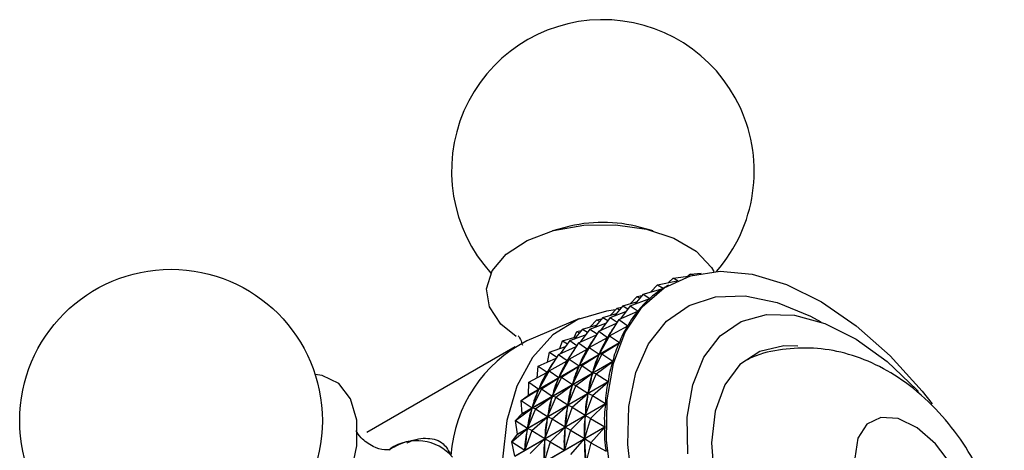
# Model space of a CAD drawing. Units: millimetres. Extents: x 5 to 995, y 5 to 995.
# Drawn here: x 178 to 199, y 294 to 303 of the extents above; entities that cross this region are included whole.
import ezdxf

# ---------------------------------------------------------------- set-up
doc = ezdxf.new("R2010")
doc.units = ezdxf.units.MM

msp = doc.modelspace()

# ---------------------------------------------------------------- linework, layer by layer
at = {"color": 7, "linetype": 'Continuous', "lineweight": 25}
for p, q in [((189.738, 299.043), (189.462, 298.967)), ((191.627, 298.967), (191.351, 299.043)), ((192.057, 297.952), (191.954, 297.858)), ((192.057, 297.952), (192.433, 298.006)), ((192.057, 297.952), (192.157, 297.905)), ((192.423, 298.041), (192.367, 297.996)), ((192.423, 298.041), (192.654, 298.059)), ((192.423, 298.041), (192.491, 298.022)), ((191.408, 297.611), (191.84, 297.734)), ((191.718, 297.808), (191.573, 297.658)), ((191.718, 297.808), (192.141, 297.898)), ((191.718, 297.808), (191.843, 297.736)), ((191.84, 297.734), (191.843, 297.736)), ((191.951, 297.801), (191.913, 297.779)), ((191.131, 297.362), (191.552, 297.515)), ((191.284, 297.558), (191.14, 297.408)), ((191.408, 297.611), (191.229, 297.397)), ((191.284, 297.558), (191.381, 297.579)), ((191.284, 297.558), (191.338, 297.527)), ((191.408, 297.611), (191.555, 297.517)), ((191.549, 297.513), (191.555, 297.517)), ((190.851, 297.308), (190.707, 297.158)), ((190.975, 297.361), (190.796, 297.147)), ((190.851, 297.308), (190.948, 297.329)), ((190.851, 297.308), (190.905, 297.277)), ((191.131, 297.362), (190.924, 297.078)), ((190.975, 297.361), (191.269, 297.445)), ((190.975, 297.361), (191.081, 297.293)), ((191.131, 297.362), (191.3, 297.248)), ((190.046, 297.085), (188.915, 296.605)), ((190.418, 297.058), (190.274, 296.908)), ((190.542, 297.111), (190.363, 296.897)), ((190.418, 297.058), (190.515, 297.079)), ((190.418, 297.058), (190.472, 297.027)), ((190.698, 297.112), (190.491, 296.828)), ((190.542, 297.111), (190.836, 297.195)), ((190.542, 297.111), (190.648, 297.043)), ((190.89, 297.063), (190.647, 296.683)), ((190.698, 297.112), (191.039, 297.235)), ((190.698, 297.112), (190.854, 297.007)), ((190.89, 297.063), (191.298, 297.246)), ((190.89, 297.063), (191.082, 296.932)), ((191.288, 297.241), (191.3, 297.248)), ((190.109, 296.861), (189.93, 296.647)), ((190.265, 296.862), (190.058, 296.578)), ((190.109, 296.861), (190.403, 296.945)), ((190.109, 296.861), (190.215, 296.793)), ((190.265, 296.862), (190.606, 296.985)), ((190.265, 296.862), (190.421, 296.757)), ((190.457, 296.813), (190.84, 296.984)), ((190.687, 296.718), (191.08, 296.929)), ((191.033, 296.904), (191.082, 296.932)), ((189.676, 296.611), (189.969, 296.695)), ((189.832, 296.612), (190.173, 296.735)), ((189.926, 296.682), (189.985, 296.808)), ((189.985, 296.808), (190.082, 296.829)), ((189.985, 296.808), (190.039, 296.777)), ((190.024, 296.563), (190.406, 296.734)), ((190.457, 296.813), (190.214, 296.433)), ((190.254, 296.468), (190.644, 296.678)), ((190.457, 296.813), (190.647, 296.683)), ((190.687, 296.718), (190.466, 296.324)), ((190.6, 296.654), (190.648, 296.682)), ((190.637, 296.665), (190.644, 296.678)), ((190.687, 296.718), (190.644, 296.678)), ((190.687, 296.718), (190.901, 296.572)), ((188.661, 296.479), (185.479, 294.642)), ((190.9, 296.569), (188.949, 295.443)), ((188.95, 295.446), (190.901, 296.572)), ((189.399, 296.362), (189.74, 296.485)), ((189.591, 296.313), (189.973, 296.484)), ((189.621, 296.442), (189.676, 296.611)), ((189.832, 296.612), (189.625, 296.328)), ((189.676, 296.611), (189.782, 296.543)), ((190.024, 296.563), (189.781, 296.183)), ((189.821, 296.218), (190.21, 296.428)), ((189.832, 296.612), (189.988, 296.507)), ((190.024, 296.563), (190.214, 296.433)), ((190.254, 296.468), (190.033, 296.074)), ((190.166, 296.404), (190.215, 296.432)), ((190.204, 296.415), (190.21, 296.428)), ((190.254, 296.468), (190.21, 296.428)), ((190.254, 296.468), (190.466, 296.324)), ((190.523, 296.33), (190.9, 296.569)), ((189.158, 296.063), (189.54, 296.234)), ((189.591, 296.313), (189.348, 295.933)), ((189.356, 296.152), (189.399, 296.362)), ((189.399, 296.362), (189.555, 296.257)), ((189.591, 296.313), (189.781, 296.183)), ((189.821, 296.218), (189.6, 295.824)), ((189.821, 296.218), (189.777, 296.178)), ((189.821, 296.218), (190.033, 296.074)), ((190.09, 296.08), (190.463, 296.317)), ((190.523, 296.33), (190.325, 295.923)), ((190.458, 296.303), (190.463, 296.317)), ((190.523, 296.33), (190.463, 296.317)), ((190.466, 296.324), (190.473, 296.337)), ((190.523, 296.33), (190.76, 296.171)), ((190.759, 296.168), (188.808, 295.042)), ((188.809, 295.045), (190.76, 296.171)), ((189.132, 295.813), (189.158, 296.063)), ((189.158, 296.063), (189.348, 295.933)), ((189.388, 295.968), (189.777, 296.178)), ((189.657, 295.83), (190.03, 296.067)), ((189.733, 296.154), (189.782, 296.182)), ((189.771, 296.165), (189.777, 296.178)), ((190.09, 296.08), (189.892, 295.673)), ((190.025, 296.053), (190.03, 296.067)), ((190.09, 296.08), (190.03, 296.067)), ((190.033, 296.074), (190.04, 296.086)), ((190.09, 296.08), (190.325, 295.923)), ((190.4, 295.902), (190.759, 296.168)), ((188.954, 295.718), (189.344, 295.927)), ((189.388, 295.968), (189.167, 295.574)), ((189.224, 295.58), (189.597, 295.817)), ((189.3, 295.904), (189.349, 295.932)), ((189.338, 295.915), (189.344, 295.927)), ((189.388, 295.968), (189.344, 295.927)), ((189.388, 295.968), (189.6, 295.824)), ((189.657, 295.83), (189.459, 295.423)), ((189.592, 295.802), (189.597, 295.817)), ((189.657, 295.83), (189.597, 295.817)), ((189.6, 295.824), (189.607, 295.836)), ((189.657, 295.83), (189.892, 295.673)), ((189.967, 295.652), (190.323, 295.916)), ((190.4, 295.902), (190.225, 295.485)), ((190.32, 295.9), (190.323, 295.916)), ((190.4, 295.902), (190.323, 295.916)), ((190.325, 295.923), (190.33, 295.937)), ((190.4, 295.902), (190.66, 295.734)), ((190.66, 295.73), (188.709, 294.603)), ((188.71, 294.607), (190.66, 295.734)), ((188.95, 295.446), (188.954, 295.718)), ((188.954, 295.718), (189.167, 295.574)), ((189.224, 295.58), (189.026, 295.173)), ((189.224, 295.58), (189.164, 295.567)), ((189.167, 295.574), (189.173, 295.586)), ((189.224, 295.58), (189.459, 295.423)), ((189.534, 295.402), (189.89, 295.666)), ((189.967, 295.652), (189.792, 295.235)), ((189.886, 295.65), (189.89, 295.666)), ((189.967, 295.652), (189.89, 295.666)), ((189.892, 295.673), (189.897, 295.687)), ((189.967, 295.652), (190.225, 295.485)), ((190.32, 295.438), (190.66, 295.73)), ((188.791, 295.33), (189.164, 295.567)), ((188.791, 295.33), (188.949, 295.443)), ((189.101, 295.152), (189.457, 295.415)), ((189.159, 295.552), (189.164, 295.567)), ((189.534, 295.402), (189.359, 294.985)), ((189.453, 295.4), (189.457, 295.415)), ((189.534, 295.402), (189.457, 295.415)), ((189.459, 295.423), (189.464, 295.437)), ((189.534, 295.402), (189.792, 295.235)), ((189.887, 295.188), (190.224, 295.477)), ((190.32, 295.438), (190.167, 295.014)), ((190.222, 295.46), (190.224, 295.477)), ((190.32, 295.438), (190.224, 295.477)), ((190.225, 295.485), (190.229, 295.501)), ((190.32, 295.438), (190.602, 295.263)), ((188.651, 294.136), (190.602, 295.263)), ((190.602, 295.258), (188.651, 294.132)), ((188.668, 294.902), (189.024, 295.165)), ((188.791, 295.33), (189.026, 295.173)), ((188.809, 295.045), (188.791, 295.33)), ((189.02, 295.15), (189.024, 295.165)), ((189.101, 295.152), (189.024, 295.165)), ((189.026, 295.173), (189.031, 295.187)), ((189.454, 294.938), (189.791, 295.227)), ((189.887, 295.188), (189.734, 294.764)), ((189.788, 295.21), (189.791, 295.227)), ((189.887, 295.188), (189.791, 295.227)), ((189.792, 295.235), (189.796, 295.251)), ((189.887, 295.188), (190.167, 295.014)), ((190.282, 294.942), (190.602, 295.258)), ((188.668, 294.902), (188.808, 295.042)), ((188.809, 295.045), (188.808, 295.042)), ((189.101, 295.152), (188.926, 294.735)), ((189.02, 294.688), (189.357, 294.977)), ((189.101, 295.152), (189.359, 294.985)), ((189.355, 294.96), (189.357, 294.977)), ((189.454, 294.938), (189.357, 294.977)), ((189.359, 294.985), (189.362, 295.001)), ((189.849, 294.692), (190.166, 295.006)), ((190.282, 294.942), (190.151, 294.515)), ((190.282, 294.942), (190.166, 295.006)), ((190.166, 294.988), (190.166, 295.006)), ((190.167, 295.014), (190.169, 295.031)), ((190.282, 294.942), (190.587, 294.763)), ((188.636, 293.637), (190.587, 294.763)), ((190.587, 294.759), (188.636, 293.632)), ((188.668, 294.902), (188.926, 294.735)), ((188.71, 294.607), (188.668, 294.902)), ((188.926, 294.735), (188.929, 294.751)), ((189.454, 294.938), (189.301, 294.514)), ((189.416, 294.442), (189.733, 294.756)), ((189.454, 294.938), (189.734, 294.764)), ((189.732, 294.738), (189.733, 294.756)), ((189.849, 294.692), (189.733, 294.756)), ((189.734, 294.764), (189.736, 294.781)), ((190.288, 294.42), (190.587, 294.759)), ((188.587, 294.438), (188.924, 294.727)), ((188.587, 294.438), (188.709, 294.603)), ((188.71, 294.607), (188.709, 294.603)), ((189.02, 294.688), (188.867, 294.264)), ((188.922, 294.71), (188.924, 294.727)), ((189.02, 294.688), (188.924, 294.727)), ((189.02, 294.688), (189.301, 294.514)), ((189.301, 294.514), (189.303, 294.531)), ((189.849, 294.692), (189.718, 294.265)), ((189.849, 294.692), (190.151, 294.515)), ((190.151, 294.515), (190.152, 294.533)), ((188.587, 294.438), (188.867, 294.264)), ((188.651, 294.136), (188.587, 294.438)), ((188.983, 294.192), (189.3, 294.506)), ((189.416, 294.442), (189.285, 294.015)), ((189.299, 294.488), (189.3, 294.506)), ((189.416, 294.442), (189.3, 294.506)), ((189.416, 294.442), (189.718, 294.265)), ((189.855, 294.17), (190.151, 294.506)), ((190.288, 294.42), (190.151, 294.506)), ((190.152, 294.487), (190.151, 294.506)), ((190.288, 294.42), (190.178, 293.991)), ((190.288, 294.42), (190.614, 294.24)), ((188.867, 294.264), (188.87, 294.281)), ((189.718, 294.265), (189.718, 294.282))]:
    msp.add_line(p, q, dxfattribs=at)
at = {"color": 7, "linetype": 'Continuous', "lineweight": 25, "flags": 128}
for points in [[(188.685, 296.701), (188.356, 296.968), (188.111, 297.335), (188.047, 297.726), (188.168, 298.113), (188.465, 298.466), (188.916, 298.761), (189.488, 298.974), (190.139, 299.09), (190.819, 299.1), (191.479, 299.004), (192.07, 298.809), (192.548, 298.529), (192.877, 298.185), (192.931, 298.095)], [(190.74, 293.551), (190.626, 294.477), (190.636, 295.341), (190.77, 296.12), (191.024, 296.792), (191.392, 297.339), (191.862, 297.747), (192.423, 298.003), (193.06, 298.102), (193.753, 298.04), (194.486, 297.819), (195.237, 297.446), (195.987, 296.929), (196.715, 296.285), (197.401, 295.529), (197.613, 295.26)], [(190.815, 297.27), (190.626, 297.248), (190.008, 297.069), (189.472, 296.734), (189.032, 296.252), (188.7, 295.636), (188.485, 294.902), (188.392, 294.069), (188.423, 293.158), (188.578, 292.193), (188.852, 291.199), (189.239, 290.202), (189.729, 289.227), (190.308, 288.301), (190.962, 287.445), (191.674, 286.684), (192.425, 286.037), (193.196, 285.519)], [(192.371, 294.185), (192.358, 294.968), (192.473, 295.667), (192.71, 296.256), (193.063, 296.713), (193.517, 297.023), (194.057, 297.173), (194.663, 297.159), (195.313, 296.981), (195.984, 296.646), (196.651, 296.165), (197.29, 295.556), (197.321, 295.523)], [(194.728, 296.494), (194.43, 296.5), (193.915, 296.382), (193.486, 296.1), (193.162, 295.666), (192.956, 295.099), (192.879, 294.423), (192.932, 293.669), (193.115, 292.87)], [(181.964, 291.719), (182.006, 291.661), (182.312, 291.409), (182.708, 291.321), (183.162, 291.401), (183.643, 291.645), (184.114, 292.034), (184.539, 292.539), (184.889, 293.123), (185.136, 293.743), (185.262, 294.352), (185.258, 294.906), (185.125, 295.363), (184.872, 295.69), (184.517, 295.862), (184.368, 295.883)], [(195.954, 294.093), (196.021, 293.59), (196.215, 293.064), (196.515, 292.573), (196.888, 292.168), (197.294, 291.895), (197.689, 291.783), (198.03, 291.843), (198.28, 292.07), (198.412, 292.439), (198.412, 292.909), (198.28, 293.43), (198.03, 293.946), (197.689, 294.4), (197.294, 294.743), (196.888, 294.939), (196.515, 294.965), (196.215, 294.82), (196.021, 294.518), (195.954, 294.093)]]:
    msp.add_lwpolyline(points, dxfattribs=at)
at = {"color": 8, "linetype": 'Continuous', "lineweight": 25, "flags": 128}
msp.add_lwpolyline([(191.178, 293.499), (191.078, 294.382), (191.105, 295.2), (191.256, 295.928), (191.527, 296.544), (191.911, 297.029), (192.395, 297.368), (192.964, 297.551), (193.602, 297.573), (194.289, 297.433), (195.004, 297.135), (195.223, 297.015)], dxfattribs=at)
at = {"color": 7, "linetype": 'Continuous', "lineweight": 25}
msp.add_circle((181.272, 294.894), 3.25, dxfattribs=at)
for centre, radius, start, end in [((190.545, 300.249), 3.25, 90.8782, 222.2936), ((190.545, 300.249), 3.25, 318.5812, 90.8782), ((190.545, 296.064), 3.086, 74.8527, 105.1473), ((190.247, 293.948), 2.972, 116.6237, 176.0844), ((191.957, 294.176), 3.264, 157.0957, 157.1582)]:
    msp.add_arc(centre, radius, start, end, dxfattribs=at)
at = {"color": 8, "linetype": 'Continuous', "lineweight": 25}
msp.add_arc((186.548, 293.46), 1.007, 40.2908, 124.4779, dxfattribs=at)
at = {"color": 7, "linetype": 'Continuous', "lineweight": 25}
for centre, major_axis, ratio, start_param, end_param in [((205.777, 298.335), (14.406, 1.188), 0.142924, 2.87363, 2.969462), ((205.777, 298.335), (14.181, 0.916), 0.109975, 2.922637, 2.947672), ((205.777, 298.335), (14.604, 1.485), 0.173868, 2.894842, 2.990674), ((205.777, 298.335), (14.773, 1.807), 0.202886, 2.915341, 3.011173), ((205.344, 298.085), (14.773, 1.807), 0.202886, 2.944622, 3.007283), ((205.777, 298.335), (14.912, 2.155), 0.23003, 2.935007, 3.030839), ((204.911, 297.834), (14.773, 1.807), 0.202886, 2.944622, 3.007283), ((184.081, 285.809), (6.739, 11.331), 0.024049, 5.918278, 6.00633), ((205.344, 298.085), (14.912, 2.155), 0.23003, 2.938897, 3.026949), ((205.777, 298.335), (15.021, 2.526), 0.255327, 2.953736, 3.049568), ((204.478, 297.584), (14.773, 1.807), 0.202886, 2.944622, 3.007283), ((183.647, 285.559), (6.739, 11.331), 0.024049, 5.918278, 6.00633), ((204.911, 297.834), (14.912, 2.155), 0.23003, 2.938897, 3.026949), ((184.081, 285.809), (6.442, 11.115), 0.067844, 5.89612, 5.984172), ((205.344, 298.085), (15.021, 2.526), 0.255327, 2.957625, 3.045678), ((204.045, 297.334), (14.773, 1.807), 0.202886, 2.944622, 3.007283), ((183.214, 285.309), (6.739, 11.331), 0.024049, 5.918278, 6.00633), ((204.478, 297.584), (14.912, 2.155), 0.23003, 2.938897, 3.026949), ((183.647, 285.559), (6.442, 11.115), 0.067844, 5.89612, 5.984172), ((204.911, 297.834), (15.021, 2.526), 0.255327, 2.957625, 3.045678), ((205.777, 298.335), (15.098, 2.922), 0.278785, 2.971435, 3.067268), ((182.781, 285.059), (6.739, 11.331), 0.024049, 5.918278, 6.00633), ((204.045, 297.334), (14.912, 2.155), 0.23003, 2.938897, 3.026949), ((183.214, 285.309), (6.442, 11.115), 0.067844, 5.89612, 5.984172), ((204.478, 297.584), (15.021, 2.526), 0.255327, 2.957625, 3.045678), ((184.081, 285.809), (6.16, 10.866), 0.114632, 5.87461, 5.962663), ((205.344, 298.085), (15.098, 2.922), 0.278785, 2.975325, 3.063378), ((183.647, 285.559), (6.16, 10.866), 0.114632, 5.87461, 5.962663), ((204.911, 297.834), (15.098, 2.922), 0.278785, 2.975325, 3.063378), ((205.777, 298.335), (15.142, 3.34), 0.300389, 2.988034, 3.083866), ((182.781, 285.059), (6.442, 11.115), 0.067844, 5.89612, 5.984172), ((204.045, 297.334), (15.021, 2.526), 0.255327, 2.957625, 3.045678), ((183.214, 285.309), (6.16, 10.866), 0.114632, 5.87461, 5.962663), ((204.478, 297.584), (15.098, 2.922), 0.278785, 2.975325, 3.063378), ((205.344, 298.085), (15.142, 3.34), 0.300389, 2.991924, 3.079976), ((184.081, 285.809), (5.898, 10.585), 0.164709, 5.85418, 5.942232), ((204.911, 297.834), (15.142, 3.34), 0.300389, 2.991924, 3.079976), ((183.647, 285.559), (5.898, 10.585), 0.164709, 5.85418, 5.942232), ((205.777, 298.335), (15.153, 3.78), 0.320107, 3.00348, 3.099312), ((182.781, 285.059), (6.16, 10.866), 0.114632, 5.87461, 5.962663), ((204.045, 297.334), (15.098, 2.922), 0.278785, 2.975325, 3.063378), ((204.478, 297.584), (15.142, 3.34), 0.300389, 2.991924, 3.079976), ((183.214, 285.309), (5.898, 10.585), 0.164709, 5.85418, 5.942232), ((205.344, 298.085), (15.153, 3.78), 0.320107, 3.00737, 3.095422), ((184.081, 285.809), (5.658, 10.271), 0.218409, 5.835418, 5.92347), ((204.911, 297.834), (15.153, 3.78), 0.320107, 3.00737, 3.095422), ((183.647, 285.559), (5.658, 10.271), 0.218409, 5.835418, 5.92347), ((205.777, 298.335), (15.129, 4.24), 0.337889, 3.017748, 3.113581), ((204.045, 297.334), (15.142, 3.34), 0.300389, 2.991924, 3.079976), ((182.781, 285.059), (5.898, 10.585), 0.164709, 5.85418, 5.942232), ((204.478, 297.584), (15.153, 3.78), 0.320107, 3.00737, 3.095422), ((183.214, 285.309), (5.658, 10.271), 0.218409, 5.835418, 5.92347), ((205.344, 298.085), (15.129, 4.24), 0.337889, 3.021638, 3.109691), ((184.081, 285.809), (5.446, 9.922), 0.276095, 5.819172, 5.907224)]:
    msp.add_ellipse(centre, major_axis=major_axis, ratio=ratio, start_param=start_param, end_param=end_param, dxfattribs=at)
for points, knots in [([(188.734, 296.708), (188.733, 296.708), (188.712, 296.727), (188.776, 296.67), (188.805, 296.558), (188.816, 296.513)], [0, 0, 0, 0, 0.016656, 0.603442, 1, 1, 1, 1]), ([(197.89, 288.93), (197.996, 289.01), (198.281, 289.223), (198.629, 289.685), (198.931, 290.268), (199.112, 290.904), (199.181, 291.583), (199.131, 292.302), (198.956, 293.049), (198.656, 293.797), (198.234, 294.515), (197.698, 295.173), (197.083, 295.713), (196.421, 296.111), (195.752, 296.36), (195.072, 296.474), (194.402, 296.438), (193.889, 296.333), (193.633, 296.193), (193.571, 296.159)], [0, 0, 0, 0, 0.034794, 0.092784, 0.149717, 0.207044, 0.266272, 0.328733, 0.3948, 0.46318, 0.532644, 0.603869, 0.677977, 0.743399, 0.805601, 0.865382, 0.923815, 0.981636, 1, 1, 1, 1]), ([(185.964, 294.265), (185.968, 294.266), (185.99, 294.273), (185.852, 294.256), (185.598, 294.332), (185.351, 294.507), (185.25, 294.675), (185.249, 294.679), (185.249, 294.68)], [0, 0, 0, 0, 0.0478162, 0.2334327, 0.4453944, 0.695165, 0.8869624, 1, 1, 1, 1]), ([(186.332, 294.412), (186.336, 294.414), (186.521, 294.512), (186.802, 294.535), (187.117, 294.456), (187.232, 294.243), (187.282, 294.151)], [0, 0, 0, 0, 0.008487, 0.356191, 0.720775, 1, 1, 1, 1]), ([(186.564, 294.467), (186.554, 294.467), (186.406, 294.475), (186.197, 294.409), (186.006, 294.296), (185.96, 294.268)], [0, 0, 0, 0, 0.047505, 0.76697, 1, 1, 1, 1])]:
    msp.add_open_spline(points, degree=3, knots=knots, dxfattribs=at)

doc.saveas('drawing.dxf')
